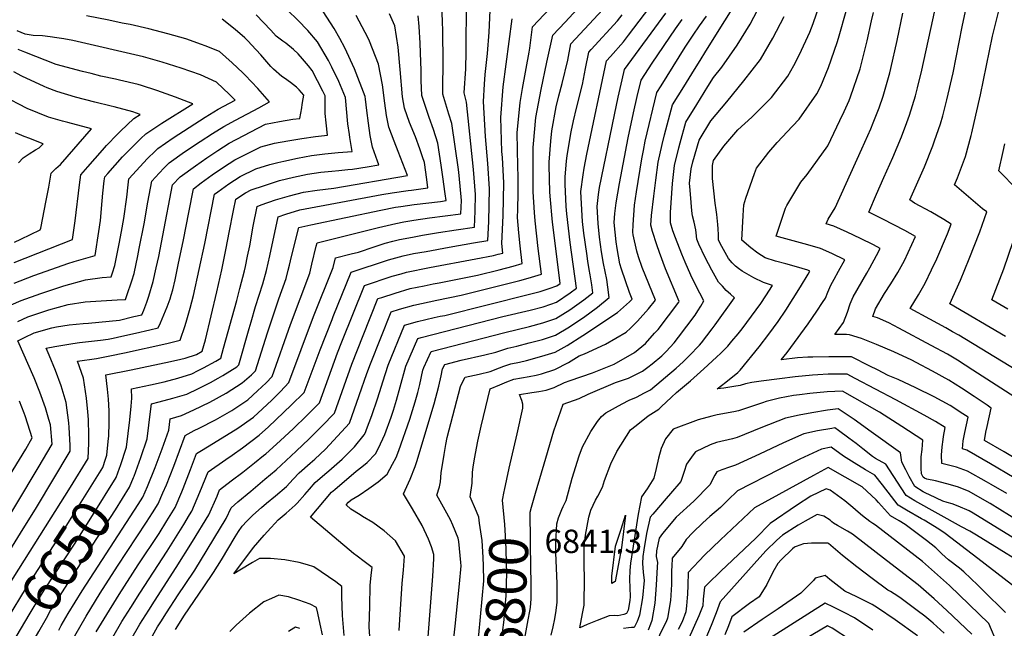
# Model space of a CAD drawing. Units: inches. Extents: x 2514136 to 2519609, y 1541925 to 1547320.
# Drawn here: x 2517523 to 2518250, y 1545298 to 1545747 of the extents above; entities that cross this region are included whole.
import ezdxf
from ezdxf.enums import TextEntityAlignment as Align

# ---------------------------------------------------------------- set-up
doc = ezdxf.new("R2010")
doc.units = ezdxf.units.IN
doc.header["$MEASUREMENT"] = 0
doc.layers.add('tile_2463_34_contour_10ft', color=193, linetype='Continuous')
doc.layers.add('tile_2463_34_spot_elev', color=52, linetype='Continuous')
doc.styles.add('Arial', font='arial.ttf')

msp = doc.modelspace()

# ---------------------------------------------------------------- linework, layer by layer
at = {"layer": 'tile_2463_34_contour_10ft'}
msp.add_line((2517615.62, 1545398.59, 6670), (2517617.38, 1545402.53, 6670), dxfattribs=at)
for points, elevation in [([(2517880.52, 1545398.86), (2517880.73, 1545399.92), (2517884.28, 1545416.22), (2517890.14, 1545441.46), (2517894.47, 1545460.48), (2517894.39, 1545463.37), (2517893.6, 1545466.1), (2517892.02, 1545470.59), (2517900.93, 1545471.99), (2517906.26, 1545472.88), (2517911.55, 1545473.83), (2517917.54, 1545475.73), (2517925.14, 1545479.45), (2517929.39, 1545480.84), (2517945.69, 1545486.64), (2517961.77, 1545492.98), (2517976.87, 1545501.6), (2517984.92, 1545508.32), (2517991.62, 1545515.72), (2517994.18, 1545518.65), (2518009.53, 1545538.77), (2518009.79, 1545539.19), (2517999.76, 1545563.25), (2517995.1, 1545575.29), (2517993.21, 1545581.04), (2517990.08, 1545590.77), (2517988.85, 1545595.64), (2517989.35, 1545602.66), (2517991, 1545617.03), (2517992.54, 1545628.76), (2517994.34, 1545642.03), (2517997.09, 1545655.12), (2517998.94, 1545662.28), (2518004.88, 1545684.38), (2518013.05, 1545697.65), (2518020.97, 1545710.51), (2518025.13, 1545717.23), (2518029.4, 1545724.09), (2518071.4, 1545791.5)], 6800), ([(2517618.28, 1545287.39), (2517624.86, 1545298.97), (2517627.23, 1545302.73), (2517631.44, 1545309.39), (2517640.04, 1545322.71), (2517645.18, 1545330.34), (2517652.23, 1545340.94), (2517675.51, 1545378.91), (2517679.05, 1545386.92), (2517684.02, 1545391.41), (2517693.65, 1545399.29), (2517703.95, 1545407.93), (2517712.27, 1545414.92), (2517727.1, 1545428.63), (2517736.6, 1545437.73), (2517746.09, 1545447.23), (2517755.39, 1545456.86), (2517768.27, 1545493.02), (2517776.55, 1545514.22), (2517787.32, 1545541.31), (2517790.2, 1545542.24), (2517800.12, 1545545.36), (2517811.28, 1545548.7), (2517821.62, 1545550.81), (2517828.23, 1545552.13), (2517832.57, 1545552.93), (2517860.94, 1545558.71), (2517876.94, 1545562.53), (2517887.19, 1545565.3), (2517893.84, 1545567.21), (2517892.36, 1545580.35), (2517891.51, 1545589.81), (2517890.49, 1545601.26), (2517890.72, 1545607.22), (2517890.91, 1545619.3), (2517891.03, 1545631.35), (2517890.58, 1545639.03), (2517890.2, 1545663.85), (2517892.31, 1545686.02), (2517894.23, 1545696.5), (2517899.08, 1545723.27), (2517899.51, 1545726.3), (2517901.56, 1545741.87), (2517931.75, 1545774.34)], 6720), ([(2518250.59, 1545513.49), (2518209.38, 1545537.54), (2518217.25, 1545554.9), (2518223.8, 1545570.78), (2518231.5, 1545590.64), (2518236.89, 1545605.45), (2518233.59, 1545607.66), (2518212.99, 1545625.41), (2518215.03, 1545630.4), (2518220.91, 1545646.26), (2518225.13, 1545661.68), (2518225.67, 1545663.77), (2518228.65, 1545676.69), (2518231.99, 1545691.7), (2518240.99, 1545735.17), (2518246.32, 1545756.65), (2518266.76, 1545776.27)], 6890), ([(2517579.6, 1545295.3), (2517585.3, 1545304.98), (2517596.53, 1545322.93), (2517610.53, 1545344.71), (2517625.91, 1545367.89), (2517631.75, 1545377.28), (2517637.68, 1545387.16), (2517642.71, 1545398.74), (2517643.7, 1545401.06), (2517649.21, 1545415.06), (2517653.66, 1545426.88), (2517656, 1545428.42), (2517662.8, 1545432.54), (2517683.94, 1545445.67), (2517695.53, 1545453.81), (2517702.31, 1545459.94), (2517709.02, 1545466.29), (2517715.65, 1545472.88), (2517721.78, 1545479.42), (2517739.91, 1545528.23), (2517754.4, 1545564.25), (2517756.09, 1545571.39), (2517767.79, 1545574.34), (2517773.03, 1545575.69), (2517784.66, 1545579.65), (2517792.66, 1545582.18), (2517798.38, 1545583.79), (2517803.29, 1545585), (2517812.87, 1545586.82), (2517820.29, 1545588.2), (2517832.24, 1545590.25), (2517845.27, 1545592.15), (2517858.57, 1545594.16), (2517859.09, 1545605.98), (2517859.48, 1545618.14), (2517857.98, 1545636.58), (2517852.84, 1545686.46), (2517851.04, 1545693.32), (2517852.21, 1545710.94), (2517852.61, 1545723.58), (2517852.79, 1545760.5)], 6690), ([(2517762.43, 1545292.54), (2517761.4, 1545307.33), (2517760.84, 1545321.53), (2517760.68, 1545328.84), (2517756.33, 1545332.21), (2517740.07, 1545343.31), (2517735.42, 1545344.76), (2517729.29, 1545346.64), (2517718.71, 1545348.51), (2517708.27, 1545349.43), (2517700.01, 1545349.4), (2517694.96, 1545346.6), (2517685.4, 1545340.89), (2517681.1, 1545338.23), (2517695.64, 1545357.68), (2517703.55, 1545366.73), (2517708.34, 1545372.19), (2517711.55, 1545375.59), (2517713.93, 1545378.1), (2517719.83, 1545383.04), (2517726.45, 1545388.95), (2517727.95, 1545390.33), (2517733.6, 1545396.82), (2517736.89, 1545400.72), (2517741.22, 1545405.68), (2517748.15, 1545411.62), (2517751.19, 1545414.22), (2517761.02, 1545422.85), (2517766.28, 1545427.99), (2517770.06, 1545431.94), (2517777.37, 1545440.87), (2517778.19, 1545442.51), (2517779.03, 1545444.68), (2517782.97, 1545454.96), (2517787.16, 1545467.39), (2517790.16, 1545476.7), (2517791.11, 1545479.83), (2517794.92, 1545492.28), (2517806.97, 1545521.71), (2517816.6, 1545524.53), (2517828.86, 1545527.28), (2517833.47, 1545528.3), (2517836.72, 1545528.98), (2517899.21, 1545544.54), (2517907.18, 1545546.57), (2517909.47, 1545547.25), (2517913.91, 1545548.73), (2517919.42, 1545550.71), (2517922.03, 1545552.54), (2517919.13, 1545574.45), (2517916.2, 1545597.71), (2517914.42, 1545616.9), (2517914.21, 1545620.12), (2517913.71, 1545639.72), (2517913.72, 1545642.06), (2517914.96, 1545657.61), (2517915.64, 1545665.13), (2517919.02, 1545682.81), (2517921.03, 1545691.04), (2517923.28, 1545700.15), (2517927.55, 1545717.45), (2517929.77, 1545729.55), (2517963.52, 1545765.95)], 6740), ([(2517903.71, 1545397.59), (2517911.22, 1545423.61), (2517917.19, 1545443.63), (2517924.13, 1545463.4), (2517936.01, 1545467.56), (2517942.46, 1545470.76), (2517962.76, 1545479.41), (2517972.3, 1545482.52), (2517982.78, 1545487.78), (2517986.6, 1545490.73), (2517989.78, 1545493.28), (2517997.03, 1545499.21), (2518000.16, 1545502.23), (2518005.99, 1545508.62), (2518009.3, 1545512.83), (2518021.47, 1545529.08), (2518023.62, 1545532.38), (2518025.71, 1545535.72), (2518028, 1545539.76), (2518025.03, 1545545.41), (2518022.1, 1545551.08), (2518018.45, 1545558.72), (2518014.19, 1545568.24), (2518011.71, 1545574.11), (2518006.95, 1545586.16), (2518005.07, 1545591.33), (2518003.36, 1545597.18), (2518003.24, 1545601.08), (2518003.22, 1545604.95), (2518004.9, 1545626.32), (2518006.38, 1545639.66), (2518009.5, 1545652.67), (2518010.5, 1545656.43), (2518014.76, 1545671.51), (2518022.81, 1545684.7), (2518030.88, 1545697.87), (2518034.97, 1545704.5), (2518041.14, 1545712.2), (2518052.45, 1545728.5), (2518062.02, 1545743.91), (2518070.51, 1545759.9)], 6810), ([(2518257.43, 1545468.6), (2518226.5, 1545488.6), (2518215.12, 1545495.78), (2518207.63, 1545500.37), (2518195.67, 1545506.84), (2518171.76, 1545519.54), (2518164.4, 1545523.4), (2518156.19, 1545527.07), (2518152.59, 1545528.07), (2518154.71, 1545533.87), (2518161.17, 1545545), (2518165.99, 1545552.29), (2518171.13, 1545560.69), (2518175.96, 1545569.45), (2518184.21, 1545587.28), (2518176.18, 1545591.6), (2518160.01, 1545600.02), (2518149.62, 1545605.18), (2518155.4, 1545618.36), (2518160.84, 1545630.67), (2518167.51, 1545645.55), (2518173.81, 1545660.87), (2518177.74, 1545671.35), (2518179.65, 1545676.82), (2518184.08, 1545691.06), (2518185.52, 1545696.83), (2518188.81, 1545710.04), (2518196.8, 1545747.03), (2518200.95, 1545765.49)], 6870), ([(2518258.93, 1545488.16), (2518216.03, 1545514.29), (2518211.53, 1545516.93), (2518206.61, 1545519.82), (2518194.65, 1545526.28), (2518180.19, 1545533.95), (2518186.4, 1545544.13), (2518191.31, 1545552.79), (2518195.91, 1545562.57), (2518199.75, 1545570.78), (2518207.72, 1545589.28), (2518210.55, 1545596.37), (2518205.15, 1545599.65), (2518195.32, 1545605.31), (2518183.48, 1545611.74), (2518180, 1545614.19), (2518190.75, 1545638.72), (2518196.96, 1545654.14), (2518198.24, 1545657.7), (2518202.62, 1545670.27), (2518204.25, 1545676.36), (2518207.23, 1545687.98), (2518211.88, 1545708.08), (2518218.62, 1545741.93), (2518222.54, 1545760.44)], 6880), ([(2517506.81, 1545316.91), (2517542.21, 1545372.92), (2517560.55, 1545402.16), (2517573.64, 1545423.38), (2517574.19, 1545434.74), (2517574.18, 1545440.27), (2517573.8, 1545452.11), (2517573.31, 1545457.73), (2517572.3, 1545467.9), (2517570.06, 1545482.64), (2517565.82, 1545495.09), (2517579.67, 1545497.18), (2517589.71, 1545499.13), (2517600.46, 1545501.28), (2517631.74, 1545508.14), (2517641.53, 1545510.6), (2517645.17, 1545521.43), (2517646.51, 1545525.76), (2517648.91, 1545534.17), (2517651.22, 1545543.74), (2517659.57, 1545581.93), (2517666.93, 1545618.54), (2517669.19, 1545620.2), (2517677.42, 1545625.99), (2517685.73, 1545631.51), (2517697.38, 1545637.21), (2517707.76, 1545640.44), (2517713.49, 1545641.84), (2517717.97, 1545642.92), (2517728.16, 1545645.08), (2517738.31, 1545646.94), (2517748.24, 1545648.2), (2517758.12, 1545649.19), (2517768.4, 1545649.91), (2517766.64, 1545660.23), (2517766.35, 1545662.42), (2517765.32, 1545670.3), (2517763.43, 1545689.8), (2517758.56, 1545701.52), (2517753.41, 1545712.28), (2517750.88, 1545717.24), (2517742.84, 1545730.97), (2517735.66, 1545739.3), (2517728.35, 1545746.97), (2517720.75, 1545754.22)], 6630), ([(2517563.72, 1545292.5), (2517572.04, 1545307), (2517582.51, 1545323.85), (2517595.33, 1545343.81), (2517616.68, 1545376.22), (2517621.16, 1545383.1), (2517625.17, 1545389.89), (2517628.79, 1545397.96), (2517631.3, 1545403.76), (2517636.9, 1545417.74), (2517645.19, 1545440.2), (2517651.71, 1545443.95), (2517655.47, 1545445.59), (2517667.64, 1545451.95), (2517679.65, 1545458.83), (2517691.35, 1545466.64), (2517698.53, 1545473.19), (2517704.85, 1545479.08), (2517709.49, 1545483.76), (2517722.8, 1545522.32), (2517737.12, 1545560.23), (2517738.75, 1545566.77), (2517741.88, 1545579.97), (2517742.53, 1545582.63), (2517787.74, 1545593.93), (2517800.67, 1545596.91), (2517806.6, 1545598.03), (2517813.9, 1545599.29), (2517825.45, 1545600.9), (2517837.14, 1545602.37), (2517848.68, 1545603.99), (2517849.05, 1545613.76), (2517847.42, 1545632.15), (2517846.86, 1545636.59), (2517841.87, 1545670.69), (2517839.7, 1545677.46), (2517835.39, 1545692.32), (2517835.41, 1545697.05), (2517835.64, 1545715.5), (2517835.34, 1545739.35), (2517835.16, 1545745.76), (2517834.53, 1545759.23)], 6680), ([(2517586.48, 1545422.8), (2517587.44, 1545425.73), (2517588.43, 1545435.75), (2517588.84, 1545440.05), (2517589.1, 1545449.63), (2517589.04, 1545458.39), (2517588.52, 1545466.99), (2517587.88, 1545474.52), (2517586.59, 1545485.09), (2517605.35, 1545488.69), (2517634.37, 1545494.8), (2517641.97, 1545496.58), (2517645.19, 1545497.47), (2517653.53, 1545500.11), (2517657.83, 1545502.43), (2517660.18, 1545510.94), (2517668.56, 1545546.24), (2517672.32, 1545562.47), (2517675.45, 1545578.61), (2517677.56, 1545590.06), (2517680.89, 1545606.28), (2517682.62, 1545614.67), (2517689.64, 1545619.51), (2517693.96, 1545621.54), (2517703.63, 1545624.97), (2517714.88, 1545628.44), (2517725.19, 1545631.05), (2517731.97, 1545632.57), (2517735.42, 1545633.31), (2517745.38, 1545634.7), (2517753.38, 1545635.5), (2517758.49, 1545636), (2517765.12, 1545636.63), (2517768.78, 1545636.84), (2517779.6, 1545638.64), (2517788.19, 1545640.12), (2517787.2, 1545642.71), (2517783.42, 1545653.04), (2517781.71, 1545661.72), (2517780.35, 1545670.84), (2517779.21, 1545680.23), (2517778.34, 1545688.7), (2517778.03, 1545690.46), (2517770.23, 1545710.87), (2517763.08, 1545726.44), (2517759.28, 1545733.43), (2517755.16, 1545740.78), (2517746.9, 1545753.28)], 6640), ([(2517591.78, 1545291.41), (2517598.51, 1545302.97), (2517605.05, 1545313.41), (2517611.67, 1545323.83), (2517631.81, 1545354.91), (2517644.13, 1545374.58), (2517648.43, 1545381.69), (2517650.09, 1545384.46), (2517656.05, 1545398.36), (2517662.12, 1545413.56), (2517675.14, 1545422.57), (2517679.88, 1545425.73), (2517687.57, 1545431.26), (2517699.87, 1545440.5), (2517706.67, 1545446.56), (2517723.43, 1545462.57), (2517733.02, 1545472), (2517744.74, 1545503.52), (2517753.57, 1545526.03), (2517754.41, 1545528.12), (2517767.67, 1545560.91), (2517795.34, 1545570.02), (2517805.93, 1545573.01), (2517813.73, 1545574.53), (2517822.92, 1545576.24), (2517839.97, 1545579.21), (2517857.96, 1545582.43), (2517868.47, 1545584.33), (2517869.2, 1545598.21), (2517869.62, 1545610.38), (2517869.86, 1545622.48), (2517868.58, 1545641.02), (2517866.84, 1545661.03), (2517865.39, 1545686.84), (2517866.13, 1545699.64), (2517866.54, 1545706.71), (2517868.24, 1545722.26), (2517869.6, 1545738.14), (2517870.34, 1545754.08)], 6700), ([(2517638.02, 1545296.97), (2517644.76, 1545307.61), (2517659.02, 1545328.56), (2517666.18, 1545339.15), (2517671.97, 1545348.42), (2517682.06, 1545365.5), (2517684.57, 1545369.53), (2517687.32, 1545373.37), (2517690.57, 1545376.97), (2517695.23, 1545381.55), (2517701.47, 1545387.19), (2517705.08, 1545390.26), (2517711.78, 1545395.65), (2517720.06, 1545402.71), (2517724.8, 1545407.95), (2517729.28, 1545412.83), (2517737.44, 1545419.81), (2517739.25, 1545421.36), (2517740.87, 1545422.82), (2517748.7, 1545430.21), (2517766.57, 1545449.29), (2517773.62, 1545469.8), (2517779.28, 1545486), (2517781.86, 1545493.18), (2517797.15, 1545531.51), (2517803.38, 1545533.48), (2517813.96, 1545536.54), (2517830.85, 1545540.19), (2517848.92, 1545543.96), (2517892.24, 1545554.7), (2517898.32, 1545556.38), (2517908.18, 1545559.41), (2517905.7, 1545578.45), (2517903.43, 1545598.68), (2517902.88, 1545604.96), (2517901.89, 1545620.14), (2517901.94, 1545652.98), (2517902.15, 1545655.58), (2517904.07, 1545675.12), (2517907.77, 1545695.81), (2517912.14, 1545715.87), (2517916.56, 1545735.87), (2517925.5, 1545745.52), (2517934.49, 1545755.07)], 6730), ([(2517803.11, 1545296.36), (2517803.31, 1545300.54), (2517805.28, 1545331.07), (2517806, 1545338.76), (2517806.3, 1545340.89), (2517807.1, 1545351.25), (2517800.42, 1545362.45), (2517792.15, 1545370), (2517783.79, 1545376), (2517776.14, 1545380.49), (2517774.26, 1545381.6), (2517767.46, 1545385.96), (2517763.9, 1545389.02), (2517765.64, 1545391.09), (2517767.67, 1545392.82), (2517773.55, 1545396.29), (2517780.71, 1545401.03), (2517787.64, 1545406.17), (2517794.34, 1545411.69), (2517798.29, 1545419.09), (2517800.79, 1545424.14), (2517802.75, 1545429.24), (2517810.85, 1545452.33), (2517814.99, 1545465.22), (2517816.81, 1545471.95), (2517818.32, 1545477.95), (2517820.67, 1545488.45), (2517821.22, 1545490.47), (2517826.75, 1545502.29), (2517880.97, 1545516.38), (2517899.35, 1545520.86), (2517909.08, 1545523.47), (2517918.81, 1545526.56), (2517923.98, 1545529.82), (2517929.09, 1545533.15), (2517939.39, 1545540.48), (2517946.12, 1545545.69), (2517945.25, 1545551.44), (2517944.1, 1545558.81), (2517943.37, 1545562.82), (2517942.3, 1545568.87), (2517941.5, 1545574.59), (2517939.4, 1545589.7), (2517938.47, 1545598.27), (2517937.61, 1545611.3), (2517937.19, 1545620.32), (2517938.77, 1545632.71), (2517939.57, 1545637.75), (2517941.55, 1545648.01), (2517956.17, 1545716.91), (2517958.98, 1545720.05), (2517968.59, 1545730.98), (2517972.23, 1545735.79), (2517988.09, 1545756.6)], 6760), ([(2518281.98, 1545363.39), (2518239.2, 1545390.14), (2518223.15, 1545399.3), (2518215.04, 1545402.37), (2518207.21, 1545404.62), (2518198.86, 1545406.79), (2518192.55, 1545408.01), (2518190.86, 1545408.77), (2518189.74, 1545409.47), (2518188.52, 1545411.87), (2518188.33, 1545415.93), (2518188.34, 1545420.57), (2518188.35, 1545424.49), (2518189.03, 1545429.84), (2518189.48, 1545436.85), (2518174.14, 1545446.97), (2518157.65, 1545457.62), (2518130.32, 1545472.99), (2518118.97, 1545472.59), (2518106.16, 1545471.23), (2518098.47, 1545470.34), (2518094.22, 1545469.7), (2518083.85, 1545467.74), (2518073.88, 1545465.45), (2518071.17, 1545464.4), (2518053.58, 1545458.48), (2518050.17, 1545457.85), (2518037.79, 1545455.53), (2518033.75, 1545454.55), (2518023.84, 1545451.93), (2518005.38, 1545444.94), (2517999.61, 1545437.83), (2517996.45, 1545430.67), (2517994.36, 1545423.53), (2517992.79, 1545416.01), (2517990.92, 1545408.66), (2517986.1, 1545400.94), (2517981.94, 1545394.97), (2517979.36, 1545382.31), (2517973.78, 1545346.12), (2517973.22, 1545340.68), (2517973.05, 1545334.19), (2517973.26, 1545327.72), (2517973.56, 1545321.4), (2517973.29, 1545318.46), (2517972, 1545311.21), (2517970.97, 1545308.82), (2517968.89, 1545308.2), (2517964.47, 1545307.15), (2517962.22, 1545307.28), (2517958.17, 1545307.22), (2517949.29, 1545303.71), (2517941.88, 1545300.75), (2517936.39, 1545298.26), (2517938.51, 1545308.77), (2517939.6, 1545314.96), (2517939.71, 1545321.68), (2517939.75, 1545328.68), (2517939.6, 1545350.6), (2517939.73, 1545358.54), (2517940.53, 1545366.72), (2517943.05, 1545379.92), (2517944.52, 1545385.04), (2517946.23, 1545388.9), (2517947.98, 1545392.5), (2517949.6, 1545395.55), (2517953.05, 1545402.22), (2517954.62, 1545407), (2517959.35, 1545419.27), (2517963.61, 1545428.54), (2517973.91, 1545444.39), (2517977.94, 1545447.64), (2517986.96, 1545454.82), (2517994.79, 1545459.71), (2517996.56, 1545461.46), (2518004.01, 1545468.51), (2518007.74, 1545472.03), (2518010.73, 1545474.56), (2518018, 1545480.67), (2518028.01, 1545489.52), (2518037.31, 1545498), (2518040.39, 1545501), (2518045.66, 1545506.31), (2518048.69, 1545509.88), (2518053.18, 1545515.32), (2518056.21, 1545519.1), (2518063.21, 1545528.43), (2518069.9, 1545537.81), (2518073.78, 1545543.43), (2518078.57, 1545551.04), (2518071.84, 1545553.23), (2518064.93, 1545556.71), (2518061.37, 1545558.58), (2518056.27, 1545561.65), (2518053.46, 1545563.67), (2518051.19, 1545565.41), (2518048.95, 1545567.72), (2518046.1, 1545570.89), (2518041.11, 1545579.79), (2518038.66, 1545584.56), (2518038.63, 1545588.42), (2518038.42, 1545592.84), (2518038.26, 1545596.05), (2518037.64, 1545603.46), (2518036.99, 1545606.88), (2518036.29, 1545611.69), (2518034.43, 1545630.13), (2518034.21, 1545636.15), (2518034.4, 1545639.63), (2518035.11, 1545643.35), (2518042.75, 1545653.82), (2518053.01, 1545666.05), (2518063.33, 1545675.4), (2518077.8, 1545689.76), (2518089.96, 1545705.54), (2518094.25, 1545713.36), (2518098.57, 1545721.54), (2518106.19, 1545738.14), (2518108.7, 1545744.41), (2518113.32, 1545758.06)], 6830), ([(2518251.53, 1545397.34), (2518239.99, 1545404.19), (2518236.55, 1545406.16), (2518222.61, 1545414.05), (2518214.5, 1545416.86), (2518206.42, 1545418.99), (2518203.51, 1545419.64), (2518203.28, 1545425.84), (2518203.7, 1545431.89), (2518204.52, 1545437.4), (2518204.89, 1545439.51), (2518205.99, 1545446.25), (2518198.79, 1545450.67), (2518190.45, 1545455.24), (2518169.7, 1545466.5), (2518139.7, 1545482.48), (2518133.61, 1545485.66), (2518131.27, 1545485.66), (2518119.58, 1545485.46), (2518111.98, 1545485.14), (2518108.17, 1545484.94), (2518095.44, 1545483.49), (2518083.8, 1545482.08), (2518070.13, 1545480.4), (2518063.47, 1545479.53), (2518058.7, 1545478.52), (2518054.66, 1545477.21), (2518049.97, 1545476.39), (2518042.8, 1545475.34), (2518037.65, 1545474.71), (2518044.23, 1545479.66), (2518053.07, 1545486.67), (2518054.63, 1545488.54), (2518068.74, 1545505.81), (2518075.97, 1545515.09), (2518082.9, 1545524.56), (2518088.48, 1545532.84), (2518099.34, 1545550.03), (2518104.87, 1545559.27), (2518106.14, 1545561.69), (2518104.57, 1545562.39), (2518100.53, 1545563.58), (2518092.89, 1545565.78), (2518088.52, 1545566.93), (2518080.87, 1545569.1), (2518073.25, 1545571.53), (2518067.88, 1545574.93), (2518062.53, 1545578.74), (2518055.9, 1545584.37), (2518056.84, 1545602.74), (2518057.52, 1545610.52), (2518058.88, 1545615.58), (2518065.27, 1545633.68), (2518066.91, 1545637.76), (2518076, 1545649.54), (2518082.08, 1545656.55), (2518093.37, 1545668.74), (2518098.32, 1545673.77), (2518111.32, 1545692.47), (2518114.19, 1545698.13), (2518120.02, 1545712.02), (2518126.28, 1545730.33), (2518127.25, 1545733.59), (2518133.42, 1545755.3)], 6840), ([(2518256.82, 1545409.02), (2518239.42, 1545419.41), (2518222.04, 1545429.46), (2518218.69, 1545430.45), (2518219.33, 1545436.31), (2518220.59, 1545442.51), (2518221.78, 1545448.13), (2518222.89, 1545453.72), (2518219.07, 1545456.3), (2518209.62, 1545462.42), (2518198.01, 1545468.77), (2518184.48, 1545475.52), (2518171.41, 1545481.51), (2518164.08, 1545484.65), (2518155.98, 1545488.71), (2518150.37, 1545491.59), (2518136.9, 1545498.34), (2518131.99, 1545498.4), (2518120.11, 1545498.42), (2518108.44, 1545498.19), (2518104.57, 1545497.99), (2518097.16, 1545497.52), (2518084.9, 1545496.02), (2518089.45, 1545501.6), (2518092.22, 1545505.28), (2518104.89, 1545522.8), (2518111.37, 1545532.16), (2518115.6, 1545538.59), (2518117.67, 1545541.77), (2518119.43, 1545546.2), (2518121.69, 1545551.36), (2518124.11, 1545555.59), (2518127.38, 1545561.5), (2518132.06, 1545570.05), (2518122.47, 1545574.53), (2518114.04, 1545578.28), (2518104.64, 1545581.05), (2518085.64, 1545586.25), (2518081.2, 1545587.51), (2518088.26, 1545608.06), (2518089.26, 1545610.11), (2518099.53, 1545627.42), (2518104.24, 1545632.95), (2518119.4, 1545654.25), (2518128.4, 1545672.89), (2518131.39, 1545679.44), (2518135.13, 1545687.66), (2518136.2, 1545690.42), (2518143.18, 1545711.04), (2518145.04, 1545717.81), (2518148.42, 1545731.64), (2518151.7, 1545746.42), (2518153.25, 1545752.57)], 6850), ([(2517493.06, 1545319), (2517523.74, 1545368.08), (2517535.37, 1545387.04), (2517560.38, 1545428.69), (2517560.37, 1545433.05), (2517559.65, 1545446.09), (2517559.37, 1545449.56), (2517557.39, 1545464.67), (2517553.62, 1545476.85), (2517549.38, 1545488.37), (2517544.91, 1545499.56), (2517542.61, 1545504.73), (2517549.12, 1545505.98), (2517562.4, 1545508.16), (2517567.25, 1545508.88), (2517582.78, 1545510.71), (2517588.26, 1545511.36), (2517592.04, 1545512.14), (2517598.4, 1545513.51), (2517608.46, 1545515.82), (2517619.03, 1545518.35), (2517625.32, 1545519.88), (2517626.93, 1545523.49), (2517629.52, 1545529.45), (2517632.01, 1545535.39), (2517634.12, 1545541.28), (2517634.9, 1545543.94), (2517636.03, 1545547.88), (2517637.69, 1545555.32), (2517640.13, 1545566.25), (2517643.92, 1545584.75), (2517647.83, 1545605.03), (2517651.24, 1545622.41), (2517656.96, 1545626.73), (2517665.15, 1545632.61), (2517673.42, 1545638.27), (2517681.75, 1545643.74), (2517700.92, 1545653.4), (2517711.17, 1545656.08), (2517721, 1545657.91), (2517731.29, 1545659.65), (2517741.3, 1545661.05), (2517750.22, 1545661.96), (2517749.18, 1545671.14), (2517748.6, 1545678.11), (2517748.41, 1545685.32), (2517748.4, 1545691.06), (2517746.77, 1545694.61), (2517738.98, 1545709.72), (2517736.25, 1545713.13), (2517731.87, 1545718.46), (2517728.56, 1545721.96), (2517725.14, 1545725.24), (2517719.4, 1545729.88), (2517717.28, 1545731.47), (2517712.45, 1545735.16), (2517708.42, 1545739.41), (2517703.1, 1545745.17), (2517697.68, 1545750.73)], 6620), ([(2517504.3, 1545362.6), (2517536.65, 1545416.44), (2517547.13, 1545434), (2517545.77, 1545448.18), (2517544.64, 1545452.15), (2517542.18, 1545460.61), (2517537.96, 1545472.37), (2517533.64, 1545482.82), (2517521.59, 1545510.08), (2517526.53, 1545512.55), (2517533.82, 1545516.16), (2517546.83, 1545519.86), (2517550.2, 1545520.48), (2517559.61, 1545522.08), (2517569.92, 1545523.01), (2517573.76, 1545523.25), (2517596.8, 1545525.49), (2517607.19, 1545528.03), (2517613.12, 1545529.48), (2517614.56, 1545532.88), (2517616.91, 1545538.8), (2517618.32, 1545543.03), (2517621.66, 1545553.88), (2517623.87, 1545564.07), (2517625.63, 1545572.31), (2517628.74, 1545587.85), (2517635.86, 1545625.38), (2517641.57, 1545631.26), (2517652.73, 1545639.27), (2517661.07, 1545645.16), (2517669.38, 1545650.69), (2517677.74, 1545656.06), (2517704.55, 1545670.04), (2517714.68, 1545672.16), (2517724.69, 1545673.7), (2517729.73, 1545674.32), (2517731.19, 1545682.18), (2517731.64, 1545684.67), (2517732.31, 1545688.78), (2517732.65, 1545691.49), (2517729.29, 1545695.37), (2517727.27, 1545697.39), (2517722.99, 1545700.83), (2517718.41, 1545704.09), (2517716.61, 1545705.39), (2517710.29, 1545710.66), (2517708.36, 1545712.81), (2517700.98, 1545721.24), (2517694.17, 1545728.66), (2517691.63, 1545731.33), (2517689.22, 1545733.75), (2517682.15, 1545740.08), (2517672.56, 1545747.66)], 6610), ([(2517521.66, 1545524.49), (2517529.01, 1545527.95), (2517544.6, 1545532.97), (2517558.91, 1545537.05), (2517571.4, 1545538.86), (2517583.24, 1545539.74), (2517595.03, 1545540.53), (2517601.27, 1545540.69), (2517602.25, 1545543.62), (2517605.77, 1545554.4), (2517607.48, 1545559.8), (2517610.26, 1545572.98), (2517611.33, 1545578.28), (2517614.84, 1545596.53), (2517617.73, 1545612.46), (2517620.57, 1545628.11), (2517625.89, 1545634.06), (2517629.61, 1545637.83), (2517633.33, 1545641.58), (2517644.75, 1545649.6), (2517656.32, 1545657.4), (2517665.29, 1545663.26), (2517673.7, 1545668.48), (2517682.31, 1545673.02), (2517699.48, 1545682.26), (2517707.47, 1545686.61), (2517698.79, 1545696.58), (2517689.39, 1545706.3), (2517687.63, 1545708.02), (2517679.93, 1545715.47), (2517670.42, 1545723.89), (2517659.83, 1545728.04), (2517657.31, 1545728.96), (2517645.64, 1545733.1), (2517632.31, 1545736.87), (2517618.29, 1545740.59), (2517604.57, 1545743.59), (2517598.8, 1545744.8), (2517588.87, 1545746.8), (2517572.41, 1545750.03)], 6600), ([(2517596.73, 1545416.08), (2517597.44, 1545418.03), (2517601.94, 1545431.62), (2517604.27, 1545451.8), (2517605.3, 1545461.83), (2517605.79, 1545467.8), (2517605.48, 1545474.8), (2517619.57, 1545477.65), (2517629.63, 1545479.95), (2517639.78, 1545482.64), (2517650.02, 1545485.71), (2517654.89, 1545488.16), (2517658.82, 1545490.19), (2517667.74, 1545495.13), (2517671.48, 1545497.37), (2517673.53, 1545504.71), (2517683.36, 1545540.03), (2517685.62, 1545548.7), (2517688.92, 1545561.74), (2517689.71, 1545564.98), (2517691.28, 1545572.75), (2517692.79, 1545580.25), (2517695.43, 1545594.82), (2517698.23, 1545609.33), (2517701.32, 1545610.53), (2517711.86, 1545614.22), (2517722.11, 1545617.24), (2517732.59, 1545619.98), (2517742.57, 1545621.46), (2517754.87, 1545622.86), (2517809.28, 1545632.12), (2517802.38, 1545649.95), (2517799.31, 1545657.47), (2517795.53, 1545667.8), (2517793.85, 1545676.52), (2517792.44, 1545685.57), (2517790.72, 1545699.14), (2517787.96, 1545714.32), (2517781.14, 1545731.38), (2517780.24, 1545733.59), (2517771.49, 1545750.35)], 6650), ([(2517605.05, 1545289.4), (2517611.7, 1545300.97), (2517618.25, 1545311.4), (2517622.47, 1545317.96), (2517638.5, 1545342.71), (2517650.49, 1545362.01), (2517662.66, 1545381.71), (2517668.72, 1545395.6), (2517670.59, 1545400.24), (2517679.17, 1545406.79), (2517687.78, 1545413.3), (2517696.28, 1545419.98), (2517703.08, 1545425.54), (2517704.66, 1545426.86), (2517715.23, 1545436.26), (2517725.13, 1545445.49), (2517734.77, 1545454.9), (2517744.21, 1545464.43), (2517757.68, 1545501.23), (2517760.89, 1545509.51), (2517777.5, 1545551.11), (2517798.03, 1545557.79), (2517804.62, 1545559.73), (2517808.61, 1545560.86), (2517825.57, 1545564.21), (2517859.56, 1545570.6), (2517872.83, 1545573.29), (2517876.07, 1545574.06), (2517879.51, 1545575.01), (2517878.87, 1545581.99), (2517879.89, 1545602.69), (2517880.17, 1545614.8), (2517880.3, 1545626.86), (2517879.24, 1545645.48), (2517878.88, 1545649.87), (2517878.16, 1545675.01), (2517879.84, 1545697.57), (2517886.55, 1545747.88)], 6710), ([(2517607.04, 1545409.31), (2517607.45, 1545410.33), (2517612.52, 1545424.15), (2517617.19, 1545437.8), (2517619.72, 1545458.07), (2517620.29, 1545463.76), (2517626, 1545465.07), (2517636.09, 1545467.88), (2517646.4, 1545470.87), (2517655.13, 1545475.04), (2517663.92, 1545479.49), (2517669.65, 1545482.68), (2517672.86, 1545484.51), (2517683.39, 1545491.07), (2517684.89, 1545492.44), (2517692.43, 1545519.34), (2517693.79, 1545524.32), (2517697.15, 1545535.45), (2517702.51, 1545552.17), (2517705.13, 1545562.09), (2517707.74, 1545573), (2517713.71, 1545601.82), (2517719.39, 1545603.7), (2517729.79, 1545606.77), (2517790.43, 1545618.12), (2517797.9, 1545619.48), (2517809.62, 1545621.15), (2517812.25, 1545621.48), (2517824.32, 1545623.05), (2517823.46, 1545629.24), (2517821.73, 1545641.73), (2517820.37, 1545645.94), (2517818.39, 1545651.82), (2517815.11, 1545660.74), (2517810.79, 1545671.46), (2517807.05, 1545681.84), (2517805.48, 1545690.41), (2517803.89, 1545710.49), (2517802.28, 1545726.92), (2517799.78, 1545742.74), (2517796.05, 1545751.49)], 6660), ([(2517617.38, 1545402.53), (2517617.42, 1545402.62), (2517623.12, 1545416.69), (2517628.29, 1545430.55), (2517633.11, 1545444.27), (2517634.2, 1545452.54), (2517642.54, 1545455.04), (2517651.57, 1545459.24), (2517663.44, 1545464.86), (2517675.52, 1545471.5), (2517687.3, 1545479.06), (2517694.1, 1545485.13), (2517697.19, 1545488.1), (2517705.82, 1545516.11), (2517714.34, 1545541.18), (2517719.73, 1545556.18), (2517721.27, 1545562.25), (2517722.24, 1545566.08), (2517723.77, 1545572.45), (2517728.96, 1545593.86), (2517737.88, 1545595.91), (2517789.53, 1545606.58), (2517800.5, 1545608.74), (2517804.23, 1545609.34), (2517814.12, 1545610.75), (2517833.71, 1545613.15), (2517837.69, 1545613.68), (2517837.05, 1545618.81), (2517835.33, 1545631.32), (2517834.12, 1545639.74), (2517831.7, 1545656.06), (2517828.39, 1545666.2), (2517825.2, 1545675.13), (2517819.74, 1545691.32), (2517819.43, 1545702.31), (2517819.22, 1545709.79), (2517818.9, 1545722.86), (2517818.58, 1545729.91), (2517817.9, 1545742.29), (2517817.19, 1545750.22)], 6670), ([(2517781.83, 1545285.03), (2517780.97, 1545298.98), (2517781.35, 1545314.24), (2517781.81, 1545329.44), (2517782.49, 1545337.15), (2517783.09, 1545342.72), (2517777.31, 1545347.37), (2517772.2, 1545351.19), (2517769.45, 1545353.09), (2517737.7, 1545380.02), (2517753.26, 1545398.49), (2517755.56, 1545400.46), (2517771.31, 1545413.87), (2517775.64, 1545417.22), (2517779.4, 1545420.33), (2517785.64, 1545426.65), (2517787.81, 1545430.84), (2517792.57, 1545440.96), (2517797.28, 1545453.79), (2517799.01, 1545459.1), (2517801.22, 1545466.42), (2517803.72, 1545476.22), (2517807.94, 1545491.38), (2517816.8, 1545511.9), (2517819.22, 1545512.61), (2517879.53, 1545528.1), (2517899.65, 1545532.74), (2517909.37, 1545535.32), (2517914.98, 1545537.18), (2517919.12, 1545538.67), (2517929.4, 1545545.67), (2517934.08, 1545549.11), (2517929.27, 1545582.78), (2517926.88, 1545603.97), (2517926.4, 1545609.45), (2517925.63, 1545625.94), (2517925.48, 1545631.17), (2517926.61, 1545642.75), (2517927.17, 1545647.03), (2517929.92, 1545664.49), (2517931.73, 1545672.56), (2517934.07, 1545681.99), (2517938.3, 1545699.38), (2517940.59, 1545711.22), (2517942.97, 1545723.23), (2517944.87, 1545725.28), (2517964.28, 1545746.47), (2517967.77, 1545750.91)], 6750), ([(2517824.24, 1545288.43), (2517827.86, 1545336.37), (2517828.61, 1545349.15), (2517828.78, 1545352.44), (2517826.89, 1545358.21), (2517824.74, 1545363.8), (2517820, 1545373.81), (2517812.87, 1545386.13), (2517806.36, 1545397.2), (2517811.34, 1545407.93), (2517814.94, 1545417.3), (2517816.2, 1545421.18), (2517828.85, 1545463.73), (2517832.32, 1545476.69), (2517834.01, 1545484.36), (2517835.19, 1545489.5), (2517836.77, 1545492.78), (2517848.94, 1545495.9), (2517866.29, 1545499.8), (2517874.38, 1545501.74), (2517878.01, 1545503.06), (2517883.2, 1545504.78), (2517889.98, 1545506.27), (2517899.05, 1545508.61), (2517908.77, 1545511.21), (2517918.51, 1545514.32), (2517928.77, 1545520.46), (2517937.06, 1545526.1), (2517939.06, 1545527.49), (2517949.36, 1545535.05), (2517958.16, 1545542.27), (2517957.11, 1545549.83), (2517956.24, 1545555.36), (2517954, 1545567.14), (2517952.53, 1545575.86), (2517951.01, 1545586.65), (2517949.94, 1545596.91), (2517949.13, 1545609.26), (2517950.21, 1545618.31), (2517950.9, 1545623.48), (2517961.97, 1545677.14), (2517964.75, 1545690.02), (2517967.6, 1545702.8), (2517969.37, 1545710.59), (2517999.96, 1545752.08)], 6770), ([(2517843.51, 1545290.54), (2517844.44, 1545299.6), (2517847.57, 1545330.68), (2517848.78, 1545344), (2517848.69, 1545346.63), (2517847.05, 1545362.11), (2517846.72, 1545364.41), (2517842.74, 1545374.04), (2517840.91, 1545378.01), (2517836.94, 1545385.07), (2517830.9, 1545396.12), (2517832.75, 1545402.36), (2517833.54, 1545406.12), (2517834.13, 1545412.7), (2517836.22, 1545426.25), (2517837.44, 1545433.61), (2517838.42, 1545438.78), (2517848.39, 1545476.39), (2517849.33, 1545478.55), (2517851.7, 1545483.35), (2517862.16, 1545485.64), (2517870.23, 1545487.5), (2517877.05, 1545490.13), (2517880.25, 1545491.39), (2517885.42, 1545493.27), (2517891.8, 1545494.51), (2517897.08, 1545495.6), (2517908.46, 1545498.81), (2517918.19, 1545501.82), (2517926.98, 1545506.8), (2517938.72, 1545514.05), (2517964.28, 1545531.02), (2517972.97, 1545538.91), (2517974.92, 1545541.02), (2517973.14, 1545545.78), (2517967.19, 1545563.04), (2517965.88, 1545566.9), (2517963.87, 1545578.28), (2517963.26, 1545583.2), (2517961.74, 1545597.57), (2517962.2, 1545604.17), (2517963.2, 1545612.09), (2517965.68, 1545626.43), (2517972.03, 1545660.05), (2517976.08, 1545678.49), (2517978.85, 1545690.59), (2517981.66, 1545702.66), (2517989.81, 1545715.08), (2518007.05, 1545740.53), (2518011.96, 1545747.51)], 6780), ([(2517862.5, 1545375.64), (2517861.9, 1545380.05), (2517860.11, 1545384.05), (2517855.44, 1545395.04), (2517856.9, 1545405.1), (2517857.14, 1545413.23), (2517857.72, 1545416.91), (2517858.8, 1545422.95), (2517861.19, 1545436.12), (2517863.66, 1545447.22), (2517865.29, 1545454.41), (2517870.21, 1545474.84), (2517877.35, 1545477.74), (2517882.48, 1545479.79), (2517887.63, 1545481.78), (2517899.01, 1545483.78), (2517904.27, 1545484.79), (2517908.14, 1545485.86), (2517917.88, 1545489.12), (2517928.12, 1545494.23), (2517935.98, 1545499.05), (2517939.76, 1545500.5), (2517955.48, 1545507.67), (2517970.5, 1545516.47), (2517973.88, 1545519.64), (2517979.06, 1545524.66), (2517987.2, 1545533.83), (2517992.34, 1545540.07), (2517987.37, 1545552.21), (2517982.49, 1545564.35), (2517979.73, 1545572.24), (2517978.42, 1545576.44), (2517975.8, 1545588.38), (2517975.42, 1545590.33), (2517975.77, 1545595.8), (2517976.78, 1545610.36), (2517978.18, 1545620.2), (2517982.13, 1545644.44), (2517983.33, 1545650.73), (2517984.65, 1545657.56), (2517993.27, 1545693.52), (2517996.4, 1545698.55), (2518014.07, 1545726.89), (2518019.95, 1545735.81), (2518024.62, 1545742.69), (2518029.91, 1545749.77)], 6790), ([(2517915.33, 1545292.95), (2517916.76, 1545299.12), (2517917.86, 1545304.93), (2517918.89, 1545311.13), (2517919.77, 1545317.35), (2517919.68, 1545331.1), (2517918.73, 1545353.56), (2517918.68, 1545358.7), (2517918.73, 1545361.33), (2517919.51, 1545375.03), (2517920.74, 1545379.43), (2517923.24, 1545385.75), (2517924.2, 1545387.96), (2517926.22, 1545392.25), (2517930.81, 1545408.66), (2517936.04, 1545425.31), (2517938.51, 1545431.92), (2517944.65, 1545443.22), (2517949.4, 1545450.51), (2517952.34, 1545454.35), (2517955.69, 1545457.1), (2517967.58, 1545463.77), (2517972.87, 1545466.48), (2517978.25, 1545468.6), (2517984.19, 1545471.72), (2517988.65, 1545474.06), (2518007.48, 1545489.97), (2518012.68, 1545494.78), (2518017.17, 1545499.11), (2518024.71, 1545507.06), (2518026.1, 1545508.81), (2518033.99, 1545518.93), (2518036.3, 1545522.09), (2518050.45, 1545541.88), (2518047.51, 1545544.51), (2518044.53, 1545547.38), (2518041.61, 1545550.41), (2518038.7, 1545553.45), (2518033.76, 1545562.44), (2518028.97, 1545571.79), (2518024.32, 1545581.48), (2518022.67, 1545585.21), (2518022.38, 1545589.98), (2518022.08, 1545592.02), (2518020.84, 1545597.87), (2518019.58, 1545602.43), (2518019.06, 1545606.16), (2518018.5, 1545612.27), (2518017.8, 1545621.33), (2518017.43, 1545626.56), (2518018.61, 1545637.25), (2518019.87, 1545642.4), (2518024.46, 1545658.25), (2518033.13, 1545672.58), (2518044.96, 1545686.64), (2518057.43, 1545702.23), (2518069.74, 1545717.92), (2518078.79, 1545733.65), (2518087.32, 1545749.69)], 6820), ([(2518263.52, 1545419.84), (2518249.46, 1545428.24), (2518235.1, 1545436.56), (2518236.14, 1545442.66), (2518236.97, 1545446.88), (2518239.93, 1545460.49), (2518236.99, 1545462.59), (2518227.52, 1545469.09), (2518218.07, 1545475.25), (2518208.63, 1545481.24), (2518196.67, 1545487.73), (2518184.72, 1545494.12), (2518181.32, 1545495.9), (2518168.22, 1545501.94), (2518155.47, 1545507.42), (2518144.34, 1545511.96), (2518135.48, 1545514.64), (2518133.23, 1545514.74), (2518124.66, 1545514.92), (2518130.93, 1545523.65), (2518133.84, 1545531.36), (2518136.01, 1545537.42), (2518138.05, 1545542.7), (2518148.15, 1545560.24), (2518150.35, 1545564.05), (2518155.25, 1545573.07), (2518157.99, 1545578.4), (2518153.08, 1545580.96), (2518143.49, 1545585.81), (2518133.79, 1545590.48), (2518123.91, 1545594.84), (2518118.23, 1545596.5), (2518119.77, 1545600), (2518124.85, 1545608.37), (2518144.54, 1545651.89), (2518151.24, 1545666.71), (2518152.96, 1545671.02), (2518157.36, 1545682.28), (2518160.24, 1545690.74), (2518165.1, 1545708.13), (2518165.95, 1545711.34), (2518170.57, 1545731.93), (2518174.8, 1545752.17)], 6860), ([(2517516.69, 1545536.66), (2517524.12, 1545539.95), (2517538.7, 1545545.13), (2517555.56, 1545550.71), (2517571.67, 1545555.23), (2517584.03, 1545556.84), (2517590.6, 1545557.35), (2517591.58, 1545560.33), (2517593.34, 1545565.71), (2517596.57, 1545581.83), (2517598.26, 1545590.9), (2517599.95, 1545600.43), (2517602.23, 1545616.16), (2517603.09, 1545625.38), (2517603.52, 1545629.85), (2517617.37, 1545644.74), (2517623, 1545650.29), (2517624.9, 1545652.15), (2517636.41, 1545660.04), (2517659.94, 1545675.19), (2517669.6, 1545681.08), (2517681.98, 1545687.73), (2517677.83, 1545692.04), (2517668.37, 1545701.21), (2517656.56, 1545706.63), (2517642.19, 1545711.54), (2517628.28, 1545715.83), (2517614.32, 1545719.89), (2517562.25, 1545731.86), (2517555.76, 1545733.09), (2517550.42, 1545733.93), (2517545.46, 1545734.55), (2517539.84, 1545735.23), (2517532.99, 1545735.65), (2517527.2, 1545736.49), (2517521.21, 1545739.13)], 6590), ([(2517518.91, 1545552.72), (2517533.59, 1545558.4), (2517538.47, 1545560.19), (2517558.63, 1545567.18), (2517563.21, 1545568.64), (2517578.83, 1545573.11), (2517581.55, 1545590.91), (2517582.79, 1545599.07), (2517583.93, 1545613.45), (2517584.48, 1545619.1), (2517585.48, 1545628.19), (2517585.86, 1545631.25), (2517588.08, 1545633.78), (2517599.03, 1545645.89), (2517605.72, 1545652.83), (2517612.35, 1545659.45), (2517616.25, 1545662.99), (2517627.87, 1545670.75), (2517650.87, 1545685.08), (2517638.08, 1545690.09), (2517624.27, 1545694.95), (2517612.97, 1545698.64), (2517610.4, 1545699.45), (2517596.73, 1545702.68), (2517593.73, 1545703.37), (2517583.01, 1545705.66), (2517575.8, 1545707.43), (2517569.37, 1545709.08), (2517550.04, 1545714.2), (2517526.87, 1545723.16), (2517522.05, 1545725.34)], 6580), ([(2517518.88, 1545568), (2517561.99, 1545584.9), (2517564.07, 1545598.7), (2517567.16, 1545625.45), (2517568.2, 1545632.64), (2517573.29, 1545638.55), (2517584.17, 1545650.98), (2517587.18, 1545654.29), (2517595.19, 1545662.77), (2517597.51, 1545665.05), (2517607.31, 1545674.19), (2517612.04, 1545677.21), (2517606.51, 1545679.17), (2517592.74, 1545682.83), (2517590.45, 1545683.44), (2517578.54, 1545686.37), (2517564.36, 1545690.02), (2517550.36, 1545694.2), (2517543.25, 1545696.92), (2517541.04, 1545697.85), (2517524.62, 1545705.58), (2517518.75, 1545708.77)], 6570), ([(2517519.13, 1545582.99), (2517523.82, 1545585.18), (2517538.29, 1545592.04), (2517538.59, 1545593.44), (2517542.63, 1545613.71), (2517544.52, 1545623.57), (2517546.28, 1545634.07), (2517549.7, 1545637.49), (2517551.41, 1545638.87), (2517553.27, 1545640.39), (2517575.94, 1545666.71), (2517558.48, 1545671.38), (2517554.78, 1545672.41), (2517544.4, 1545675.31), (2517536.51, 1545678.45), (2517528.57, 1545681.66), (2517510.65, 1545691.05)], 6560), ([(2517522.21, 1545641.53), (2517525.65, 1545645.21), (2517530.05, 1545648.28), (2517534.74, 1545651.16), (2517537.37, 1545652.7), (2517538.97, 1545654.02), (2517540.35, 1545655.71), (2517538.38, 1545656.25), (2517530.51, 1545659.44), (2517526.36, 1545661.13), (2517520.08, 1545663.72)], 6550), ([(2518259.19, 1545621.88), (2518245.51, 1545635.71), (2518248.9, 1545649.84), (2518250.14, 1545655.7)], 6900), ([(2518252.37, 1545533.49), (2518240.54, 1545540.49), (2518249.24, 1545563.27), (2518266.8, 1545614.42)], 6900), ([(2517508.95, 1545399.68), (2517527.66, 1545430.29), (2517532.38, 1545438.48), (2517530.9, 1545443.32), (2517527.08, 1545454.78), (2517526.39, 1545456.71), (2517522.91, 1545465.67)], 6600), ([(2518279.07, 1545350.78), (2518241.49, 1545373.91), (2518226.78, 1545382.89), (2518223.7, 1545384.65), (2518215.56, 1545388.15), (2518211.08, 1545389.73), (2518207.46, 1545390.9), (2518204.38, 1545391.69), (2518194.54, 1545396.38), (2518191.72, 1545397.79), (2518189.87, 1545398.8), (2518183.52, 1545402.69), (2518179.41, 1545409.94), (2518176.88, 1545414.94), (2518174.08, 1545420.62), (2518172.97, 1545427.45), (2518151.48, 1545442.93), (2518138.81, 1545452.03), (2518127.15, 1545460.03), (2518119.21, 1545459.06), (2518107.53, 1545457.07), (2518098.19, 1545455.4), (2518088.22, 1545453.1), (2518070.11, 1545445.97), (2518052.43, 1545438.71), (2518049, 1545437.83), (2518037.19, 1545435), (2518032.52, 1545433.38), (2518021.77, 1545428.26), (2518020.12, 1545426.13), (2518015.11, 1545419.2), (2518013.33, 1545413.61), (2518010.99, 1545406.31), (2518003.4, 1545397.4), (2518000.24, 1545393.82), (2517990.29, 1545382.12), (2517988.42, 1545379.87), (2517985.53, 1545367.92), (2517983.67, 1545355.85), (2517983.01, 1545350.98), (2517982.72, 1545345.69), (2517983.22, 1545339.46), (2517983.97, 1545333.21), (2517982.78, 1545320.35), (2517980.56, 1545307.58), (2517979.58, 1545305), (2517978.7, 1545303.05), (2517976.58, 1545298.51), (2517974.51, 1545298.42), (2517972.4, 1545298.39), (2517968.68, 1545297.88)], 6820), ([(2518276.03, 1545337.59), (2518229.09, 1545366.67), (2518224.25, 1545369.62), (2518218.06, 1545372.8), (2518183.74, 1545392.12), (2518177.29, 1545395.91), (2518173.59, 1545401.62), (2518162.23, 1545419.03), (2518154.62, 1545423.32), (2518152.38, 1545424.7), (2518145.23, 1545430.37), (2518140.22, 1545434.28), (2518134.92, 1545438.4), (2518127.25, 1545443.88), (2518124.51, 1545445.82), (2518122.33, 1545445.49), (2518111.87, 1545443.62), (2518101.79, 1545441.42), (2518086.72, 1545434.89), (2518068.98, 1545426.57), (2518051.25, 1545418.31), (2518046.92, 1545416.81), (2518041.26, 1545415.04), (2518037.55, 1545413.58), (2518035.95, 1545410.97), (2518032.35, 1545403.82), (2518020.45, 1545391.9), (2518007.6, 1545380.1), (2517997.54, 1545367.96), (2517995.07, 1545364.37), (2517992.92, 1545355.02), (2517992.85, 1545351.03), (2517993.68, 1545346.63), (2517993.52, 1545343.21), (2517992.85, 1545329.79), (2517991.68, 1545316.57), (2517989.6, 1545303.75), (2517988.64, 1545300.89), (2517986.77, 1545296.66)], 6810), ([(2518263.7, 1545323.54), (2518230.1, 1545349.48), (2518206.08, 1545368.02), (2518201.34, 1545371.17), (2518190.41, 1545377.77), (2518188.45, 1545378.77), (2518177.54, 1545385.12), (2518171.3, 1545388.79), (2518166.33, 1545395.19), (2518159.84, 1545403.78), (2518154.18, 1545411.05), (2518147.3, 1545415.03), (2518138.8, 1545420.03), (2518130.93, 1545425.02), (2518121.86, 1545431.6), (2518114.82, 1545430.2), (2518098.87, 1545422.93), (2518083.53, 1545415.13), (2518052.72, 1545399.31), (2518045.7, 1545392.43), (2518040.29, 1545387.19), (2518032.4, 1545380.44), (2518027.09, 1545375.83), (2518019.81, 1545368.67), (2518014.97, 1545363.4), (2518011.74, 1545358.3), (2518004.58, 1545349.73), (2518004.2, 1545343.75), (2518004.05, 1545340.56), (2518003.95, 1545330.17), (2518003.31, 1545318.57), (2518001.05, 1545305.32), (2518000.09, 1545302.65), (2517998.76, 1545299.92), (2517987.99, 1545278.08)], 6800), ([(2517506.36, 1545293.14), (2517514.11, 1545305.05), (2517528.14, 1545328.12), (2517556.59, 1545372.11), (2517559.78, 1545377.16), (2517584.5, 1545416.69), (2517586.48, 1545422.8)], 6640), ([(2517516.97, 1545286.18), (2517518.4, 1545288.35), (2517520.54, 1545291.66), (2517530.75, 1545309.01), (2517533.01, 1545312.93), (2517541.18, 1545326.14), (2517563.46, 1545360.11), (2517576.84, 1545381.27), (2517594.31, 1545409.39), (2517596.73, 1545416.08)], 6650), ([(2518250.59, 1545309.53), (2518234.14, 1545325.85), (2518230.21, 1545329.7), (2518219.77, 1545339.58), (2518216.54, 1545342.24), (2518208.43, 1545348.61), (2518205.97, 1545350.78), (2518203.57, 1545352.97), (2518199.25, 1545357.33), (2518192.33, 1545362.81), (2518176.57, 1545374.52), (2518172.03, 1545377.36), (2518165.76, 1545380.99), (2518156.79, 1545390.8), (2518155.01, 1545392.83), (2518144.82, 1545402.4), (2518119.75, 1545416.57), (2518108.84, 1545410.77), (2518065.31, 1545386.82), (2518040.14, 1545363.18), (2518028.4, 1545352.01), (2518016.48, 1545339.04), (2518016.01, 1545329.81), (2518015.92, 1545323.07), (2518015.74, 1545320.4), (2518015.12, 1545314.6), (2518014.56, 1545310.15), (2518011.93, 1545302.83), (2518008.97, 1545297.02)], 6790), ([(2517527.69, 1545279.15), (2517531.83, 1545286.31), (2517537.18, 1545295.64), (2517542.73, 1545305.48), (2517545.9, 1545310.97), (2517547.17, 1545313.03), (2517554.14, 1545324.17), (2517580.1, 1545364.12), (2517593.65, 1545385.32), (2517604.12, 1545402.09), (2517607.04, 1545409.31)], 6660), ([(2517551.85, 1545296.67), (2517553.68, 1545299.89), (2517558.93, 1545308.99), (2517569.29, 1545325.64), (2517610.55, 1545389.39), (2517613.93, 1545394.79), (2517615.62, 1545398.59)], 6670), ([(2517869.67, 1545245.91), (2517870.44, 1545251.31), (2517871.46, 1545256.15), (2517872.76, 1545260.51), (2517875.09, 1545268.83), (2517877.31, 1545281.8), (2517878.04, 1545286.07), (2517879.29, 1545294.94), (2517880.56, 1545304.19), (2517880.93, 1545308.31), (2517882.1, 1545322), (2517882.51, 1545339.12), (2517882.4, 1545345.61), (2517882.09, 1545356.65), (2517881.54, 1545366.31), (2517880.96, 1545374.48), (2517879.26, 1545392.56), (2517880.52, 1545398.86)], 6800), ([(2517884.08, 1545245.13), (2517884.43, 1545248.11), (2517885.87, 1545250.96), (2517887.6, 1545253.88), (2517888.63, 1545255.7), (2517889.71, 1545258.37), (2517890.32, 1545260.14), (2517891.72, 1545267.69), (2517898.38, 1545304.15), (2517899.47, 1545310.53), (2517899.91, 1545313.42), (2517900.53, 1545319.67), (2517900.55, 1545333.4), (2517900.16, 1545341.2), (2517899.78, 1545383.7), (2517900.73, 1545387.25), (2517903.71, 1545397.59)], 6810), ([(2518251.46, 1545270), (2518238.14, 1545301.58), (2518209.19, 1545329.45), (2518189.35, 1545347.32), (2518154.57, 1545374.08), (2518152.64, 1545375.43), (2518150.31, 1545376.86), (2518144.99, 1545381.01), (2518141.78, 1545383.56), (2518137.82, 1545387.04), (2518132, 1545391.97), (2518121.17, 1545399.81), (2518118.09, 1545400.87), (2518106.86, 1545395.58), (2518096.19, 1545388.63), (2518076.91, 1545375.37), (2518066.38, 1545364.39), (2518040.43, 1545340.22), (2518030.92, 1545330.88), (2518028.38, 1545328.35), (2518027.5, 1545319.48), (2518027.11, 1545314.63), (2518024.34, 1545307.26), (2518016.78, 1545290.71)], 6780), ([(2518225.68, 1545293.63), (2518207.17, 1545311.12), (2518197.82, 1545319.8), (2518186, 1545329.92), (2518162.85, 1545347.92), (2518137.66, 1545367.49), (2518134.01, 1545369.62), (2518126.61, 1545373.84), (2518123.58, 1545375.63), (2518122.45, 1545376.58), (2518121.17, 1545377.67), (2518116.56, 1545380.84), (2518111.57, 1545382.03), (2518102.64, 1545377.11), (2518097.56, 1545374.02), (2518085.93, 1545366.64), (2518081.86, 1545362.96), (2518073.73, 1545355.13), (2518065.01, 1545345.51), (2518039.92, 1545317.6), (2518037.06, 1545309.41), (2518033.41, 1545299.98), (2518029.33, 1545290.56)], 6770), ([(2517856.57, 1545267.19), (2517857.96, 1545272.47), (2517859.79, 1545279.35), (2517861.46, 1545290.87), (2517861.78, 1545293.16), (2517865.51, 1545332.96), (2517865.41, 1545344.06), (2517865.2, 1545350.12), (2517864.26, 1545362.68), (2517862.5, 1545375.64)], 6790), ([(2518205.27, 1545294.34), (2518197.08, 1545301.71), (2518195.45, 1545303.14), (2518190.91, 1545306.86), (2518185.45, 1545311.2), (2518172.5, 1545320.66), (2518168.42, 1545323.36), (2518165.63, 1545325.04), (2518163.69, 1545326.08), (2518152.16, 1545334.64), (2518140.82, 1545343.2), (2518130.2, 1545351.77), (2518121.76, 1545359.08), (2518119.89, 1545360.58), (2518119.38, 1545360.87), (2518107.48, 1545360.75), (2518101.45, 1545360.28), (2518095.97, 1545358.37), (2518095.3, 1545358.11), (2518094.95, 1545357.91), (2518093.47, 1545356.67), (2518085.01, 1545348.38), (2518082.58, 1545345.71), (2518078.9, 1545339.29), (2518074.42, 1545330.34), (2518068.7, 1545321.29), (2518061.67, 1545316.13), (2518048.68, 1545306.4), (2518046.21, 1545299.83), (2518043.45, 1545293.03)], 6760), ([(2518185.59, 1545292.36), (2518169.02, 1545304.21), (2518155.97, 1545313.16), (2518152.05, 1545315.42), (2518148.59, 1545317.31), (2518140.78, 1545321.27), (2518131.94, 1545325.48), (2518120.83, 1545334.05), (2518117.35, 1545336.86), (2518110.05, 1545334.89), (2518108.8, 1545333.16), (2518104.71, 1545328.94), (2518099.49, 1545323.81), (2518082.74, 1545312.27), (2518070.87, 1545304.38), (2518057.45, 1545295.21)], 6750), ([(2517746.43, 1545293.15), (2517744.83, 1545301.05), (2517743.14, 1545309.01), (2517742.15, 1545313.4), (2517737.34, 1545315.73), (2517729.18, 1545318.81), (2517721.45, 1545321.09), (2517714.22, 1545322.39), (2517708.92, 1545320.05), (2517703.13, 1545317.49), (2517692.73, 1545309.16), (2517682.93, 1545300.3), (2517678.14, 1545295.5)], 6730), ([(2518152.59, 1545296.65), (2518139.18, 1545305.55), (2518131.55, 1545309.59), (2518123.66, 1545313.5), (2518117.37, 1545316.52), (2518066.21, 1545284.02)], 6740), ([(2517729.84, 1545297.75), (2517726.68, 1545298.7), (2517725.43, 1545298.16), (2517721.42, 1545295.69)], 6720), ([(2518136.17, 1545289.24), (2518122.71, 1545298.09), (2518119.27, 1545299.83), (2518092.21, 1545283.74)], 6730)]:
    msp.add_lwpolyline(points, dxfattribs=dict(at, elevation=elevation))
at = {"layer": 'tile_2463_34_contour_10ft', "elevation": 6840}
msp.add_lwpolyline([(2517959.95, 1545330.98), (2517960, 1545336.53), (2517962.78, 1545358.6), (2517966.81, 1545371.24), (2517970.18, 1545381.41), (2517967.2, 1545357.32), (2517962.42, 1545332.56)], close=True, dxfattribs=at)
at = {"layer": 'tile_2463_34_spot_elev'}
msp.add_point((2517965.24, 1545353.4, 6841.3), dxfattribs=at)

# ---------------------------------------------------------------- texts
at = {"color": 18, "style": 'Arial'}
for s, rotation, p in [('6650', 56.73197, (2517557.36, 1545350.8)), ('6800', 86.86791, (2517882.1, 1545322))]:
    msp.add_text(s, height=28.8, rotation=rotation, dxfattribs=at).set_placement(p, align=Align.MIDDLE_CENTER)
msp.add_text('6841.3', height=17.28, dxfattribs=at).set_placement((2517946.38, 1545362.14), align=Align.MIDDLE_CENTER)

doc.saveas('drawing.dxf')
